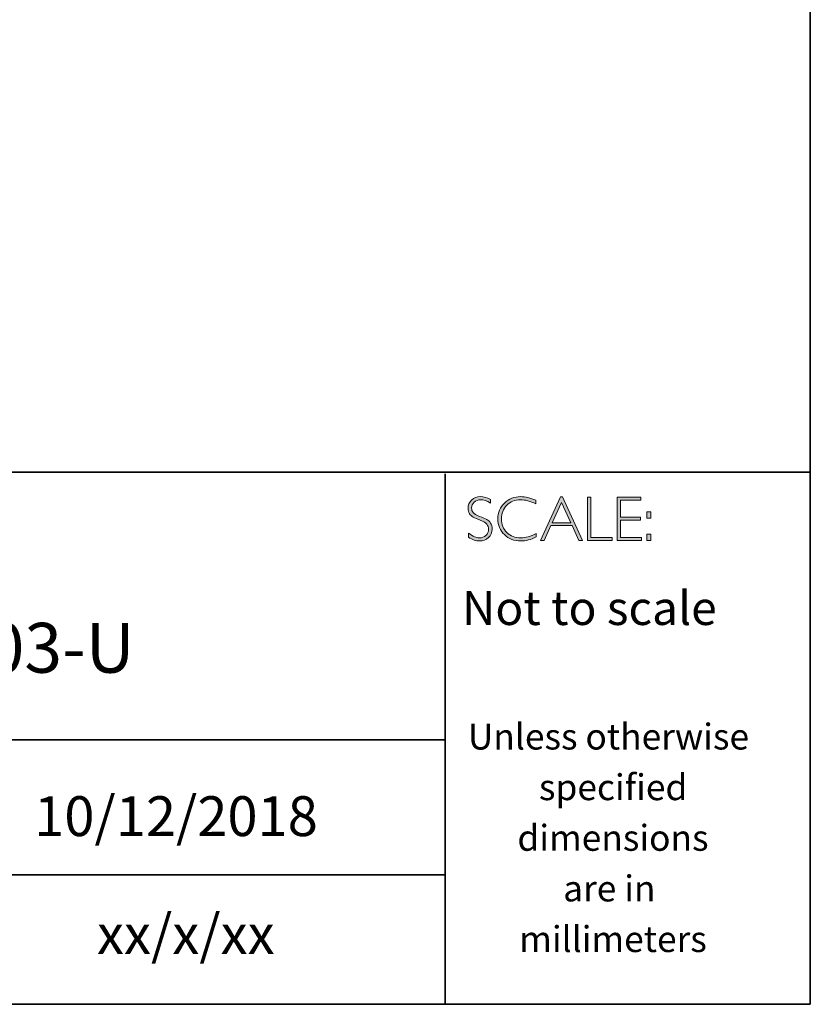
# Model space of a CAD drawing. Units: inches. Extents: x 1 to 3869, y -3897 to -1.
# Drawn here: x 25 to 29, y -20 to -15 of the extents above; entities that cross this region are included whole.
import ezdxf

# ---------------------------------------------------------------- set-up
doc = ezdxf.new("R2010")
doc.units = ezdxf.units.IN
doc.header["$MEASUREMENT"] = 0
doc.layers.add('Layer 1', color=7, linetype='Continuous')

# ---------------------------------------------------------------- blocks, each defined once
blk = doc.blocks.new('block 16')
at = {"layer": 'Layer 1', "true_color": 0x1c1c1b}
h = blk.add_hatch(color=250, dxfattribs=at)
h.dxf.hatch_style = 2
edge = h.paths.add_edge_path()
edge.add_spline(control_points=[(27.4627, -17.8459), (27.4627, -17.8459), (27.4627, -17.8643), (27.4627, -17.8643), (27.4438, -17.8533), (27.4277, -17.8477), (27.4141, -17.8477), (27.4011, -17.8477), (27.3902, -17.8517), (27.3815, -17.8596), (27.3728, -17.8675), (27.3684, -17.8773), (27.3684, -17.889), (27.3684, -17.8973), (27.371, -17.9049), (27.3761, -17.9116), (27.3813, -17.9184), (27.3921, -17.9248), (27.4086, -17.931), (27.425, -17.9372), (27.437, -17.9424), (27.4445, -17.9465), (27.4521, -17.9506), (27.4585, -17.9566), (27.4637, -17.9645), (27.469, -17.9723), (27.4716, -17.9825), (27.4716, -17.995), (27.4716, -18.0117), (27.4655, -18.0257), (27.4534, -18.0372), (27.4412, -18.0486), (27.4263, -18.0544), (27.4087, -18.0544), (27.3907, -18.0544), (27.3722, -18.0481), (27.3532, -18.0355), (27.3532, -18.0355), (27.3532, -18.0158), (27.3532, -18.0158), (27.3742, -18.0312), (27.3924, -18.0389), (27.4078, -18.0389), (27.4206, -18.0389), (27.4314, -18.0347), (27.4403, -18.0264), (27.4491, -18.0181), (27.4535, -18.0079), (27.4535, -17.9958), (27.4535, -17.9866), (27.4508, -17.9783), (27.4453, -17.9709), (27.4398, -17.9635), (27.4287, -17.9566), (27.412, -17.9502), (27.3953, -17.9437), (27.3833, -17.9386), (27.3761, -17.9347), (27.3689, -17.9307), (27.3628, -17.9251), (27.3578, -17.9178), (27.3528, -17.9106), (27.3503, -17.9012), (27.3503, -17.8897), (27.3503, -17.8738), (27.3564, -17.8603), (27.3686, -17.849), (27.3808, -17.8378), (27.3954, -17.8322), (27.4126, -17.8322), (27.4294, -17.8322), (27.4461, -17.8368), (27.4627, -17.8459)], knot_values=[0, 0, 0, 0, 1, 1, 1, 2, 2, 2, 3, 3, 3, 4, 4, 4, 5, 5, 5, 6, 6, 6, 7, 7, 7, 8, 8, 8, 9, 9, 9, 10, 10, 10, 11, 11, 11, 12, 12, 12, 13, 13, 13, 14, 14, 14, 15, 15, 15, 16, 16, 16, 17, 17, 17, 18, 18, 18, 19, 19, 19, 20, 20, 20, 21, 21, 21, 22, 22, 22, 23, 23, 23, 24, 24, 24, 24], degree=3, periodic=0)
h = blk.add_hatch(color=250, dxfattribs=at)
h.dxf.hatch_style = 2
edge = h.paths.add_edge_path()
edge.add_spline(control_points=[(27.6901, -17.8504), (27.6901, -17.8504), (27.6901, -17.8687), (27.6901, -17.8687), (27.6638, -17.8547), (27.6381, -17.8477), (27.6129, -17.8477), (27.586, -17.8477), (27.5636, -17.8569), (27.5455, -17.8752), (27.5274, -17.8935), (27.5183, -17.9163), (27.5183, -17.9437), (27.5183, -17.9714), (27.5274, -17.9942), (27.5456, -18.0121), (27.5638, -18.03), (27.587, -18.0389), (27.6152, -18.0389), (27.6388, -18.0389), (27.6645, -18.0315), (27.6923, -18.0167), (27.6923, -18.0167), (27.6923, -18.0341), (27.6923, -18.0341), (27.6666, -18.0476), (27.6411, -18.0544), (27.6155, -18.0544), (27.5826, -18.0544), (27.5551, -18.0438), (27.5331, -18.0227), (27.5112, -18.0016), (27.5002, -17.9752), (27.5002, -17.9437), (27.5002, -17.912), (27.5114, -17.8855), (27.5338, -17.8642), (27.5563, -17.8429), (27.583, -17.8322), (27.614, -17.8322), (27.6384, -17.8322), (27.6638, -17.8383), (27.6901, -17.8504)], knot_values=[0, 0, 0, 0, 1, 1, 1, 2, 2, 2, 3, 3, 3, 4, 4, 4, 5, 5, 5, 6, 6, 6, 7, 7, 7, 8, 8, 8, 9, 9, 9, 10, 10, 10, 11, 11, 11, 12, 12, 12, 13, 13, 13, 14, 14, 14, 14], degree=3, periodic=0)
h = blk.add_hatch(color=250, dxfattribs=at)
h.dxf.hatch_style = 2
h.paths.add_polyline_path([(27.8243, -17.8335), (27.9245, -18.0516), (27.9069, -18.0516), (27.8726, -17.9767), (27.7667, -17.9767), (27.7326, -18.0516), (27.715, -18.0516), (27.8151, -17.8335)])
h.paths.add_polyline_path([(27.8663, -17.9628), (27.8196, -17.8608), (27.7731, -17.9628)])
h = blk.add_hatch(color=250, dxfattribs=at)
h.dxf.hatch_style = 2
h.paths.add_polyline_path([(27.9675, -17.8351), (27.9675, -18.0377), (28.0746, -18.0377), (28.0746, -18.0516), (27.9507, -18.0516), (27.9507, -17.8351)])
h = blk.add_hatch(color=250, dxfattribs=at)
h.dxf.hatch_style = 2
h.paths.add_polyline_path([(28.2181, -17.8351), (28.2181, -17.849), (28.1167, -17.849), (28.1167, -17.9356), (28.2155, -17.9356), (28.2155, -17.9498), (28.1167, -17.9498), (28.1167, -18.0377), (28.2206, -18.0377), (28.2206, -18.0516), (28.1, -18.0516), (28.1, -17.8351)])
h = blk.add_hatch(color=250, dxfattribs=at)
h.dxf.hatch_style = 2
h.paths.add_polyline_path([(28.2687, -17.909), (28.2687, -17.9399), (28.2481, -17.9399), (28.2481, -17.909)])
h.paths.add_polyline_path([(28.2687, -18.0207), (28.2687, -18.0516), (28.2481, -18.0516), (28.2481, -18.0207)])
at = {"layer": 'Layer 1', "lineweight": 0}
for points in [[(27.8243, -17.8335), (27.9245, -18.0516), (27.9069, -18.0516), (27.8726, -17.9767), (27.7667, -17.9767), (27.7326, -18.0516), (27.715, -18.0516), (27.8151, -17.8335), (27.8243, -17.8335)], [(27.8663, -17.9628), (27.8196, -17.8608), (27.7731, -17.9628), (27.8663, -17.9628)], [(27.9675, -17.8351), (27.9675, -18.0377), (28.0746, -18.0377), (28.0746, -18.0516), (27.9507, -18.0516), (27.9507, -17.8351), (27.9675, -17.8351)], [(28.2181, -17.8351), (28.2181, -17.849), (28.1167, -17.849), (28.1167, -17.9356), (28.2155, -17.9356), (28.2155, -17.9498), (28.1167, -17.9498), (28.1167, -18.0377), (28.2206, -18.0377), (28.2206, -18.0516), (28.1, -18.0516), (28.1, -17.8351), (28.2181, -17.8351)], [(28.2687, -17.909), (28.2687, -17.9399), (28.2481, -17.9399), (28.2481, -17.909), (28.2687, -17.909)], [(28.2687, -18.0207), (28.2687, -18.0516), (28.2481, -18.0516), (28.2481, -18.0207), (28.2687, -18.0207)]]:
    blk.add_lwpolyline(points, dxfattribs=at)
for points, knots in [([(27.4627, -17.8459), (27.4627, -17.8459), (27.4627, -17.8643), (27.4627, -17.8643), (27.4438, -17.8533), (27.4277, -17.8477), (27.4141, -17.8477), (27.4011, -17.8477), (27.3902, -17.8517), (27.3815, -17.8596), (27.3728, -17.8675), (27.3684, -17.8773), (27.3684, -17.889), (27.3684, -17.8973), (27.371, -17.9049), (27.3761, -17.9116), (27.3813, -17.9184), (27.3921, -17.9248), (27.4086, -17.931), (27.425, -17.9372), (27.437, -17.9424), (27.4445, -17.9465), (27.4521, -17.9506), (27.4585, -17.9566), (27.4637, -17.9645), (27.469, -17.9723), (27.4716, -17.9825), (27.4716, -17.995), (27.4716, -18.0117), (27.4655, -18.0257), (27.4534, -18.0372), (27.4412, -18.0486), (27.4263, -18.0544), (27.4087, -18.0544), (27.3907, -18.0544), (27.3722, -18.0481), (27.3532, -18.0355), (27.3532, -18.0355), (27.3532, -18.0158), (27.3532, -18.0158), (27.3742, -18.0312), (27.3924, -18.0389), (27.4078, -18.0389), (27.4206, -18.0389), (27.4314, -18.0347), (27.4403, -18.0264), (27.4491, -18.0181), (27.4535, -18.0079), (27.4535, -17.9958), (27.4535, -17.9866), (27.4508, -17.9783), (27.4453, -17.9709), (27.4398, -17.9635), (27.4287, -17.9566), (27.412, -17.9502), (27.3953, -17.9437), (27.3833, -17.9386), (27.3761, -17.9347), (27.3689, -17.9307), (27.3628, -17.9251), (27.3578, -17.9178), (27.3528, -17.9106), (27.3503, -17.9012), (27.3503, -17.8897), (27.3503, -17.8738), (27.3564, -17.8603), (27.3686, -17.849), (27.3808, -17.8378), (27.3954, -17.8322), (27.4126, -17.8322), (27.4294, -17.8322), (27.4461, -17.8368), (27.4627, -17.8459)], [0, 0, 0, 0, 1, 1, 1, 2, 2, 2, 3, 3, 3, 4, 4, 4, 5, 5, 5, 6, 6, 6, 7, 7, 7, 8, 8, 8, 9, 9, 9, 10, 10, 10, 11, 11, 11, 12, 12, 12, 13, 13, 13, 14, 14, 14, 15, 15, 15, 16, 16, 16, 17, 17, 17, 18, 18, 18, 19, 19, 19, 20, 20, 20, 21, 21, 21, 22, 22, 22, 23, 23, 23, 24, 24, 24, 24]), ([(27.6901, -17.8504), (27.6901, -17.8504), (27.6901, -17.8687), (27.6901, -17.8687), (27.6638, -17.8547), (27.6381, -17.8477), (27.6129, -17.8477), (27.586, -17.8477), (27.5636, -17.8569), (27.5455, -17.8752), (27.5274, -17.8935), (27.5183, -17.9163), (27.5183, -17.9437), (27.5183, -17.9714), (27.5274, -17.9942), (27.5456, -18.0121), (27.5638, -18.03), (27.587, -18.0389), (27.6152, -18.0389), (27.6388, -18.0389), (27.6645, -18.0315), (27.6923, -18.0167), (27.6923, -18.0167), (27.6923, -18.0341), (27.6923, -18.0341), (27.6666, -18.0476), (27.6411, -18.0544), (27.6155, -18.0544), (27.5826, -18.0544), (27.5551, -18.0438), (27.5331, -18.0227), (27.5112, -18.0016), (27.5002, -17.9752), (27.5002, -17.9437), (27.5002, -17.912), (27.5114, -17.8855), (27.5338, -17.8642), (27.5563, -17.8429), (27.583, -17.8322), (27.614, -17.8322), (27.6384, -17.8322), (27.6638, -17.8383), (27.6901, -17.8504)], [0, 0, 0, 0, 1, 1, 1, 2, 2, 2, 3, 3, 3, 4, 4, 4, 5, 5, 5, 6, 6, 6, 7, 7, 7, 8, 8, 8, 9, 9, 9, 10, 10, 10, 11, 11, 11, 12, 12, 12, 13, 13, 13, 14, 14, 14, 14])]:
    blk.add_open_spline(points, degree=3, knots=knots, dxfattribs=at)

msp = doc.modelspace()

# ---------------------------------------------------------------- linework, layer by layer
at = {"layer": 'Layer 1', "color": 250, "lineweight": 35, "true_color": 0x1c1c1b}
for points in [[(29.0689, -20.3789), (0.6213, -20.3789), (0.6213, -0.6213), (29.0689, -0.6213), (29.0689, -20.3789)], [(0.6213, -17.7094), (29.0689, -17.7094)], [(27.2363, -20.3789), (27.2363, -17.7177)], [(27.2363, -19.0524), (21.9093, -19.0524)], [(21.9428, -19.7291), (27.2363, -19.7291)]]:
    msp.add_lwpolyline(points, dxfattribs=at)

# ---------------------------------------------------------------- block references
at = {"layer": 'Layer 1'}
msp.add_blockref('block 16', (0, 0), dxfattribs=at)

# ---------------------------------------------------------------- texts
at = {"layer": 'Layer 1', "color": 250, "true_color": 0x1c1c1b, "attachment_point": 7}
for s, insert, char_height in [('\\fGill Sans Light|b0|i0|c0|p34;\\W1;Not to scale', (27.3199, -18.476), 0.17), ('\\fGill Sans Light|b0|i0|c0|p34;\\W1;Unless otherwise', (27.3496, -19.1007), 0.13), ('\\fGill Sans Light|b0|i0|c0|p34;\\W1;specified ', (27.7064, -19.3547), 0.13), ('\\fGill Sans Light|b0|i0|c0|p34;\\W1;dimensions^C', (27.5983, -19.6087), 0.13), ('\\fGill Sans Light|b0|i0|c0|p34;\\W1;are in ', (27.8281, -19.8627), 0.13), ('\\fGill Sans Light|b0|i0|c0|p34;\\W1;xx/x/xx', (25.4873, -20.1268), 0.199813), ('\\fGill Sans Light|b0|i0|c0|p34;\\W1;millimeters', (27.6074, -20.1167), 0.13)]:
    msp.add_mtext(s, dxfattribs=dict(at, insert=insert, char_height=char_height))
for s, insert, char_height, width in [('{\\fGill Sans Light|b0|i0|c0|p34;BDA-MET-703-U\\H1.4167x; }', (23.1596, -18.7154), 0.25, 5.041193), ('{\\fGill Sans Light|b0|i0|c0|p34;10/12/2018}', (25.1723, -19.5349), 0.199813, 2.859609)]:
    msp.add_mtext(s, dxfattribs=dict(at, insert=insert, char_height=char_height, width=width))

doc.saveas('drawing.dxf')
